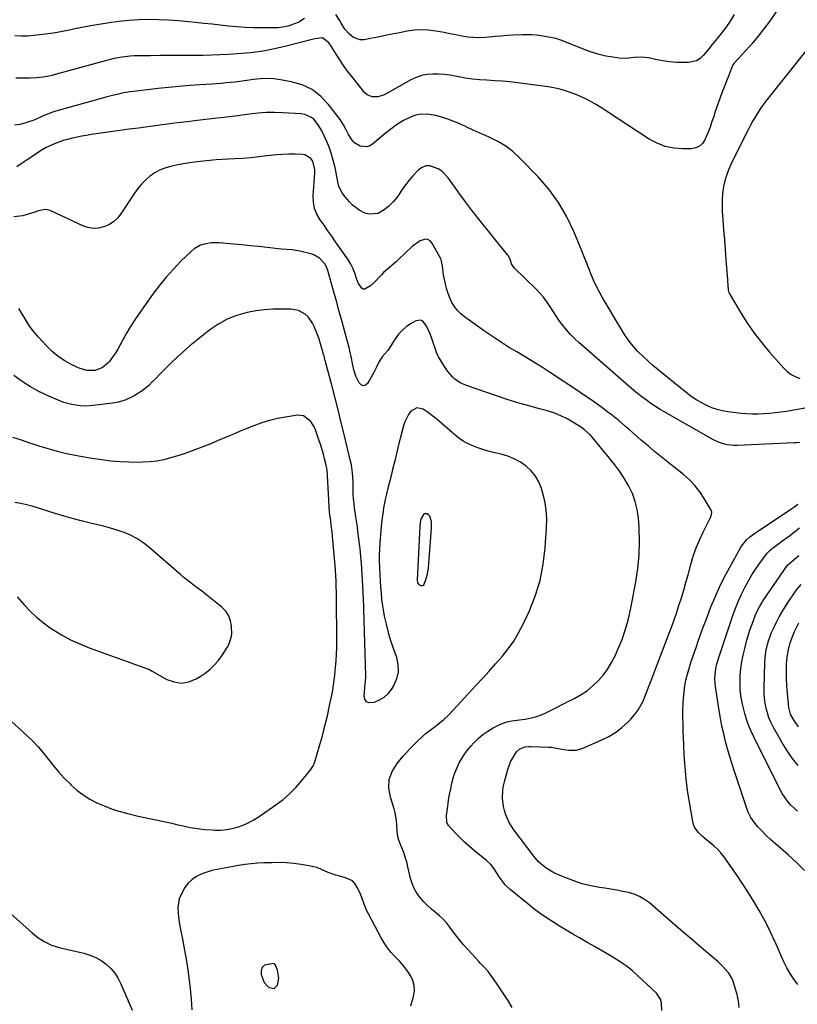
# Model space of a CAD drawing. Units: inches. Extents: x 1926205 to 1931529, y 390180 to 395452.
# Drawn here: x 1927990 to 1928410, y 390536 to 391068 of the extents above; entities that cross this region are included whole.
import ezdxf

# ---------------------------------------------------------------- set-up
doc = ezdxf.new("R2010")
doc.units = ezdxf.units.IN
doc.header["$MEASUREMENT"] = 0
for name, color, linetype in [('1', 7, 'Continuous'), ('7', 7, 'Continuous'), ('8', 7, 'Continuous')]:
    doc.layers.add(name, color=color, linetype=linetype)

msp = doc.modelspace()

# ---------------------------------------------------------------- linework, layer by layer
at = {"layer": '1', "color": 18}
for points in [[(1927990.5, 390806.45, 1848), (1927987.34, 390806.96, 1848)], [(1927988.67, 390756.01, 1848), (1927992.37, 390751.7, 1848), (1927995.57, 390748.27, 1848), (1927998.94, 390745.03, 1848), (1928002.57, 390742.09, 1848), (1928006.37, 390739.33, 1848), (1928007.77, 390738.4, 1848), (1928012.49, 390735.51, 1848), (1928017.33, 390732.86, 1848), (1928022.35, 390730.57, 1848), (1928027.49, 390728.51, 1848), (1928059.01, 390717.19, 1848), (1928059.63, 390716.93, 1848), (1928060.52, 390716.43, 1848), (1928061.41, 390715.91, 1848), (1928069.44, 390711.45, 1848), (1928073.39, 390710.04, 1848), (1928077.34, 390709.46, 1848), (1928081.26, 390710.14, 1848), (1928085.18, 390711.66, 1848), (1928087.28, 390712.9, 1848), (1928090.01, 390714.73, 1848), (1928092.56, 390716.74, 1848), (1928094.87, 390719.04, 1848), (1928097.01, 390721.53, 1848), (1928098.63, 390723.65, 1848), (1928099.79, 390725.25, 1848), (1928101.89, 390728.59, 1848), (1928102.84, 390730.33, 1848), (1928104.13, 390733.96, 1848), (1928104.38, 390735.87, 1848), (1928104.3, 390740.15, 1848), (1928103.74, 390743.1, 1848), (1928102.76, 390745.83, 1848), (1928101.11, 390748.22, 1848), (1928099.04, 390750.38, 1848), (1928091.92, 390756.09, 1848), (1928090.06, 390757.57, 1848), (1928088.18, 390759.02, 1848), (1928084.36, 390761.87, 1848), (1928082.46, 390763.29, 1848), (1928078.74, 390766.25, 1848), (1928076.92, 390767.79, 1848), (1928059.46, 390783.01, 1848), (1928056.42, 390785.37, 1848), (1928053.23, 390787.47, 1848), (1928049.82, 390789.2, 1848), (1928046.27, 390790.68, 1848), (1928042.59, 390791.91, 1848), (1928038.88, 390793.05, 1848), (1928035.14, 390794.07, 1848), (1928031.37, 390795.02, 1848), (1928028.91, 390795.59, 1848), (1928023.92, 390796.82, 1848), (1928018.94, 390798.12, 1848), (1928013.99, 390799.52, 1848), (1928009.06, 390801.01, 1848), (1927996.71, 390804.88, 1848), (1927993.62, 390805.73, 1848), (1927990.5, 390806.45, 1848)], [(1928211.25, 390799.55, 1850), (1928210.63, 390800.19, 1850), (1928209.88, 390800.73, 1850), (1928209.1, 390800.89, 1850), (1928208.39, 390800.83, 1850), (1928207.8, 390800.45, 1850), (1928206.56, 390798.29, 1850), (1928206.19, 390797.12, 1850), (1928205.89, 390794.44, 1850), (1928205.86, 390794.08, 1850), (1928205.84, 390793.71, 1850), (1928204.36, 390765.23, 1850), (1928204.68, 390763.51, 1850), (1928205.49, 390762.56, 1850), (1928206.42, 390762.13, 1850), (1928207.55, 390762.14, 1850), (1928207.97, 390762.48, 1850), (1928209.01, 390764.87, 1850), (1928209.97, 390768.23, 1850), (1928210.48, 390771.69, 1850), (1928212.18, 390793.05, 1850), (1928212.23, 390794.19, 1850), (1928212.14, 390796.45, 1850), (1928211.25, 390799.55, 1850)], [(1928201.03, 390535.12, 1850), (1928202.5, 390540.32, 1850), (1928202.93, 390543.28, 1850), (1928202.86, 390546.17, 1850), (1928202.06, 390548.94, 1850), (1928200.76, 390551.64, 1850), (1928198.95, 390554.21, 1850), (1928197.05, 390556.7, 1850), (1928194.99, 390559.07, 1850), (1928192.65, 390561.54, 1850), (1928190.45, 390563.94, 1850), (1928188.41, 390566.47, 1850), (1928186.6, 390569.16, 1850), (1928184.95, 390571.97, 1850), (1928178.14, 390584.87, 1850), (1928177.29, 390586.57, 1850), (1928175.81, 390590.08, 1850), (1928174.54, 390593.68, 1850), (1928173.86, 390595.45, 1850), (1928172.28, 390598.92, 1850), (1928170.84, 390601.15, 1850), (1928169.45, 390602.59, 1850), (1928165.78, 390604.35, 1850), (1928162.67, 390605.13, 1850), (1928160.58, 390605.75, 1850), (1928156.47, 390607.25, 1850), (1928152.42, 390608.93, 1850), (1928150.26, 390609.86, 1850), (1928148.76, 390610.31, 1850), (1928147.99, 390610.47, 1850), (1928141.76, 390611.49, 1850), (1928137.86, 390612.01, 1850), (1928133.95, 390612.38, 1850), (1928130.03, 390612.51, 1850), (1928126.09, 390612.48, 1850), (1928121.73, 390612.33, 1850), (1928118.31, 390612.14, 1850), (1928114.89, 390611.85, 1850), (1928111.49, 390611.43, 1850), (1928108.09, 390610.91, 1850), (1928103.27, 390610.07, 1850), (1928099.38, 390609.39, 1850), (1928097.43, 390609.05, 1850), (1928093.6, 390608.19, 1850), (1928089.86, 390606.97, 1850), (1928087.95, 390606.24, 1850), (1928085.35, 390604.95, 1850), (1928082.97, 390603.37, 1850), (1928080.93, 390601.36, 1850), (1928079.12, 390599.08, 1850), (1928078.08, 390597.45, 1850), (1928076.04, 390592.99, 1850), (1928075.37, 390588.14, 1850), (1928075.46, 390585.61, 1850), (1928075.64, 390583.1, 1850), (1928075.98, 390580.61, 1850), (1928076.41, 390578.12, 1850), (1928077.81, 390571.25, 1850), (1928078.94, 390565.33, 1850), (1928079.96, 390559.39, 1850), (1928080.83, 390553.42, 1850), (1928081.59, 390547.44, 1850), (1928081.92, 390544.52, 1850), (1928082.48, 390538.81, 1850), (1928082.92, 390533.09, 1850)], [(1928129.82, 390550.16, 1848), (1928129.09, 390554.49, 1848), (1928128.01, 390557.23, 1848), (1928127.62, 390557.73, 1848), (1928127.27, 390557.94, 1848), (1928126.86, 390557.99, 1848), (1928121.99, 390557.14, 1848), (1928120.75, 390555.82, 1848), (1928120.17, 390554.03, 1848), (1928120.28, 390552.15, 1848), (1928121.93, 390547.82, 1848), (1928124.09, 390545.46, 1848), (1928124.68, 390545.01, 1848), (1928127.19, 390544.56, 1848), (1928128.99, 390546.36, 1848), (1928129.82, 390550.16, 1848)]]:
    msp.add_polyline3d(points, dxfattribs=at)
at = {"layer": '7', "color": 18}
for points in [[(1928398.64, 391072.63, 1862), (1928394.46, 391066.61, 1862), (1928391.52, 391062.57, 1862), (1928388.48, 391058.61, 1862), (1928385.27, 391054.78, 1862), (1928381.95, 391051.04, 1862), (1928375.38, 391043.93, 1862), (1928374.97, 391043.42, 1862), (1928374.81, 391043.14, 1862), (1928374.73, 391042.99, 1862), (1928374.67, 391042.84, 1862), (1928372.39, 391037.11, 1862), (1928371.21, 391034.09, 1862), (1928370.04, 391031.06, 1862), (1928368.91, 391028.02, 1862), (1928367.8, 391024.96, 1862), (1928366.2, 391020.49, 1862), (1928365.3, 391017.93, 1862), (1928364.42, 391015.36, 1862), (1928363.51, 391012.65, 1862), (1928362.64, 391010.16, 1862), (1928361.73, 391007.68, 1862), (1928360.75, 391005.23, 1862), (1928359.74, 391002.8, 1862), (1928358.4, 391000.81, 1862), (1928356.77, 390999.25, 1862), (1928354.71, 390998.35, 1862), (1928352.36, 390997.89, 1862), (1928347.75, 390997.83, 1862), (1928342.94, 390998.21, 1862), (1928338.28, 390999.13, 1862), (1928333.86, 391000.87, 1862), (1928329.6, 391003.14, 1862), (1928306.58, 391018.26, 1862), (1928304.48, 391019.6, 1862), (1928300.23, 391022.18, 1862), (1928295.88, 391024.59, 1862), (1928291.39, 391026.7, 1862), (1928289.08, 391027.63, 1862), (1928284.54, 391029.24, 1862), (1928281.42, 391030.14, 1862), (1928278.24, 391030.82, 1862), (1928275.03, 391031.36, 1862), (1928258.5, 391033.53, 1862), (1928254.47, 391033.99, 1862), (1928250.44, 391034.38, 1862), (1928246.4, 391034.65, 1862), (1928241.96, 391034.85, 1862), (1928238.11, 391035.07, 1862), (1928234.27, 391035.43, 1862), (1928230.47, 391035.99, 1862), (1928226.67, 391036.7, 1862), (1928222.18, 391037.55, 1862), (1928219.08, 391037.96, 1862), (1928215.96, 391038.17, 1862), (1928212.82, 391038.24, 1862), (1928209.73, 391037.97, 1862), (1928206.73, 391037.4, 1862), (1928203.85, 391036.38, 1862), (1928201.04, 391035.07, 1862), (1928187.75, 391027.55, 1862), (1928186.28, 391026.86, 1862), (1928183.21, 391025.95, 1862), (1928180.06, 391025.89, 1862), (1928177.39, 391027.08, 1862), (1928176.26, 391028.13, 1862), (1928169.17, 391036.94, 1862), (1928166.91, 391039.85, 1862), (1928164.73, 391042.82, 1862), (1928162.67, 391045.87, 1862), (1928160.68, 391048.97, 1862), (1928157.97, 391053.37, 1862), (1928156.69, 391055.17, 1862), (1928153.39, 391057.75, 1862), (1928149.22, 391057.31, 1862), (1928147.08, 391056.76, 1862), (1928135.13, 391053.58, 1862), (1928128.29, 391051.98, 1862), (1928121.41, 391050.66, 1862), (1928114.46, 391049.74, 1862), (1928107.46, 391049.1, 1862), (1928102.39, 391048.79, 1862), (1928097.9, 391048.55, 1862), (1928093.4, 391048.38, 1862), (1928088.91, 391048.29, 1862), (1928084.41, 391048.26, 1862), (1928082.45, 391048.26, 1862), (1928076.97, 391048.26, 1862), (1928071.49, 391048.25, 1862), (1928066.01, 391048.21, 1862), (1928060.53, 391048.15, 1862), (1928053.87, 391048.07, 1862), (1928051.7, 391048, 1862), (1928049.54, 391047.87, 1862), (1928045.24, 391047.37, 1862), (1928040.97, 391046.6, 1862), (1928036.76, 391045.57, 1862), (1928009.17, 391037.9, 1862), (1928007.49, 391037.46, 1862), (1928005.81, 391037.08, 1862), (1928002.4, 391036.49, 1862), (1927998.95, 391036.13, 1862), (1927995.5, 391036, 1862), (1927991.58, 391035.98, 1862), (1927987.89, 391035.97, 1862)], [(1928143.59, 391068.22, 1864), (1928140.53, 391066.18, 1864), (1928138.81, 391065.43, 1864), (1928134.64, 391064.14, 1864), (1928132.01, 391063.56, 1864), (1928129.33, 391063.26, 1864), (1928126.62, 391063.13, 1864), (1928120.58, 391063.16, 1864), (1928116.1, 391063.25, 1864), (1928111.61, 391063.43, 1864), (1928107.14, 391063.74, 1864), (1928102.67, 391064.15, 1864), (1928098.2, 391064.62, 1864), (1928093.74, 391065.09, 1864), (1928089.27, 391065.57, 1864), (1928084.8, 391066.05, 1864), (1928080.98, 391066.47, 1864), (1928075.62, 391066.96, 1864), (1928070.27, 391067.34, 1864), (1928064.9, 391067.54, 1864), (1928059.53, 391067.64, 1864), (1928054.16, 391067.51, 1864), (1928048.81, 391067.2, 1864), (1928043.48, 391066.63, 1864), (1928038.17, 391065.87, 1864), (1928028.42, 391064.23, 1864), (1928025.52, 391063.72, 1864), (1928022.63, 391063.18, 1864), (1928019.75, 391062.59, 1864), (1928016.87, 391061.98, 1864), (1928013.99, 391061.39, 1864), (1928011.1, 391060.85, 1864), (1928008.2, 391060.38, 1864), (1928005.29, 391059.98, 1864), (1927997.6, 391059.01, 1864), (1927994.18, 391058.73, 1864), (1927990.76, 391058.63, 1864), (1927987.34, 391058.81, 1864)], [(1928375.53, 391070.44, 1864), (1928373.37, 391066.85, 1864), (1928370.97, 391063.42, 1864), (1928368.42, 391060.09, 1864), (1928363.73, 391054.38, 1864), (1928363.41, 391053.98, 1864), (1928362.49, 391052.75, 1864), (1928361.24, 391051.14, 1864), (1928358.77, 391048.2, 1864), (1928357.06, 391046.65, 1864), (1928355.19, 391045.45, 1864), (1928350.78, 391044.45, 1864), (1928348.06, 391044.42, 1864), (1928344.29, 391044.53, 1864), (1928340.53, 391044.81, 1864), (1928336.81, 391045.35, 1864), (1928333.1, 391046.07, 1864), (1928329.33, 391046.94, 1864), (1928325.38, 391047.43, 1864), (1928321.42, 391047.11, 1864), (1928317.43, 391046.69, 1864), (1928313.43, 391046.89, 1864), (1928309.97, 391047.32, 1864), (1928306.28, 391047.94, 1864), (1928302.63, 391048.73, 1864), (1928299.05, 391049.81, 1864), (1928295.52, 391051.08, 1864), (1928282.46, 391056.33, 1864), (1928281.47, 391056.71, 1864), (1928279.46, 391057.34, 1864), (1928276.38, 391058.05, 1864), (1928274.3, 391058.4, 1864), (1928271.35, 391058.85, 1864), (1928268.82, 391059.16, 1864), (1928266.29, 391059.37, 1864), (1928263.76, 391059.44, 1864), (1928261.21, 391059.41, 1864), (1928256.29, 391059.19, 1864), (1928252.95, 391059, 1864), (1928249.61, 391058.76, 1864), (1928246.28, 391058.48, 1864), (1928241.35, 391058.02, 1864), (1928238.12, 391057.87, 1864), (1928234.89, 391057.9, 1864), (1928231.69, 391058.22, 1864), (1928228.49, 391058.72, 1864), (1928225.3, 391059.37, 1864), (1928222.1, 391060, 1864), (1928218.91, 391060.62, 1864), (1928215.71, 391061.22, 1864), (1928214.41, 391061.47, 1864), (1928210.56, 391061.96, 1864), (1928206.71, 391062.16, 1864), (1928202.86, 391061.92, 1864), (1928199.02, 391061.38, 1864), (1928194.92, 391060.56, 1864), (1928191.01, 391059.78, 1864), (1928187.1, 391059, 1864), (1928183.18, 391058.23, 1864), (1928179.27, 391057.47, 1864), (1928175.82, 391056.79, 1864), (1928173.74, 391056.72, 1864), (1928170.02, 391057.91, 1864), (1928167.86, 391059.7, 1864), (1928165.48, 391062.54, 1864), (1928163.47, 391065.66, 1864), (1928162.52, 391067.26, 1864), (1928160.47, 391070.37, 1864)], [(1928410.9, 390839.27, 1858), (1928409.34, 390839.16, 1858), (1928407.77, 390839.07, 1858), (1928377.02, 390837.77, 1858), (1928375.31, 390837.77, 1858), (1928371.94, 390838.1, 1858), (1928370.26, 390838.42, 1858), (1928367.02, 390839.44, 1858), (1928363.95, 390840.91, 1858), (1928338.11, 390855.68, 1858), (1928335.55, 390857.2, 1858), (1928333.03, 390858.77, 1858), (1928330.56, 390860.41, 1858), (1928328.12, 390862.11, 1858), (1928325.73, 390863.89, 1858), (1928323.38, 390865.71, 1858), (1928321.08, 390867.59, 1858), (1928318.81, 390869.51, 1858), (1928291.7, 390893.23, 1858), (1928289.35, 390895.41, 1858), (1928287.1, 390897.69, 1858), (1928284.99, 390900.1, 1858), (1928282.71, 390902.96, 1858), (1928280.94, 390905.37, 1858), (1928279.23, 390907.82, 1858), (1928277.59, 390910.31, 1858), (1928275.99, 390912.84, 1858), (1928274.35, 390915.32, 1858), (1928272.58, 390917.71, 1858), (1928270.65, 390919.96, 1858), (1928268.6, 390922.12, 1858), (1928256.81, 390933.62, 1858), (1928256.38, 390934.09, 1858), (1928255.42, 390935.72, 1858), (1928254.53, 390938.23, 1858), (1928253.98, 390939.47, 1858), (1928253.63, 390940.05, 1858), (1928253.23, 390940.6, 1858), (1928237.07, 390960.82, 1858), (1928233.8, 390964.98, 1858), (1928230.59, 390969.18, 1858), (1928227.46, 390973.43, 1858), (1928224.37, 390977.73, 1858), (1928221.21, 390982.22, 1858), (1928217.82, 390985.79, 1858), (1928215.78, 390987.12, 1858), (1928211.3, 390988.67, 1858), (1928209.13, 390988.62, 1858), (1928207.12, 390987.83, 1858), (1928205.21, 390986.54, 1858), (1928202.11, 390983.35, 1858), (1928200.04, 390980.97, 1858), (1928198.15, 390978.44, 1858), (1928196.37, 390975.82, 1858), (1928193.6, 390971.76, 1858), (1928191.51, 390969.23, 1858), (1928189.15, 390966.96, 1858), (1928186.61, 390964.85, 1858), (1928183.44, 390963.02, 1858), (1928178.67, 390962.5, 1858), (1928176.19, 390963.15, 1858), (1928173.51, 390964.53, 1858), (1928169.6, 390967.46, 1858), (1928167.87, 390969.23, 1858), (1928165.48, 390972.08, 1858), (1928163.98, 390974.16, 1858), (1928162.21, 390977.52, 1858), (1928161.59, 390979.97, 1858), (1928160.76, 390984.83, 1858), (1928159.92, 390988.49, 1858), (1928158.97, 390992.19, 1858), (1928158.02, 390995.46, 1858), (1928156.96, 390998.68, 1858), (1928155.7, 391001.83, 1858), (1928154.32, 391004.94, 1858), (1928153.06, 391007.56, 1858), (1928151.1, 391010.88, 1858), (1928148.59, 391013.82, 1858), (1928147.11, 391014.99, 1858), (1928143.77, 391016.47, 1858), (1928141.91, 391016.78, 1858), (1928131.91, 391017.33, 1858), (1928127.48, 391017.45, 1858), (1928123.04, 391017.4, 1858), (1928118.62, 391017.08, 1858), (1928114.21, 391016.6, 1858), (1928109.83, 391015.99, 1858), (1928107.61, 391015.7, 1858), (1928103.16, 391015.14, 1858), (1928098.7, 391014.65, 1858), (1928096.48, 391014.4, 1858), (1928092.02, 391013.89, 1858), (1928085.76, 391013.16, 1858), (1928080.41, 391012.52, 1858), (1928075.06, 391011.86, 1858), (1928069.71, 391011.17, 1858), (1928064.36, 391010.47, 1858), (1928054.15, 391009.1, 1858), (1928049.04, 391008.4, 1858), (1928043.92, 391007.7, 1858), (1928038.81, 391006.99, 1858), (1928033.69, 391006.27, 1858), (1928028.61, 391005.54, 1858), (1928026.05, 391005.14, 1858), (1928023.49, 391004.7, 1858), (1928020.95, 391004.18, 1858), (1928018.41, 391003.62, 1858), (1928015.78, 391002.95, 1858), (1928013.41, 391002.27, 1858), (1928008.74, 391000.63, 1858), (1928004.26, 390998.57, 1858), (1928002.13, 390997.34, 1858), (1927999.03, 390995.32, 1858), (1927996.48, 390993.58, 1858), (1927993.92, 390991.84, 1858), (1927991.35, 390990.12, 1858), (1927988.37, 390988.12, 1858)], [(1928378.17, 390534.27, 1856), (1928377.79, 390537.83, 1856), (1928377.06, 390541.35, 1856), (1928376.09, 390544.82, 1856), (1928374.86, 390548.54, 1856), (1928374.24, 390550.07, 1856), (1928372.6, 390552.91, 1856), (1928369.26, 390556.62, 1856), (1928366.8, 390558.87, 1856), (1928357.73, 390566.6, 1856), (1928352.23, 390571.3, 1856), (1928346.73, 390576.02, 1856), (1928341.24, 390580.76, 1856), (1928335.77, 390585.5, 1856), (1928329.73, 390590.75, 1856), (1928327.16, 390592.65, 1856), (1928324.46, 390594.27, 1856), (1928321.54, 390595.45, 1856), (1928318.48, 390596.35, 1856), (1928315.3, 390597, 1856), (1928312.12, 390597.6, 1856), (1928308.92, 390598.16, 1856), (1928305.72, 390598.68, 1856), (1928302.74, 390599.13, 1856), (1928298.09, 390600.02, 1856), (1928293.51, 390601.14, 1856), (1928289.02, 390602.59, 1856), (1928284.6, 390604.27, 1856), (1928279.43, 390606.46, 1856), (1928277.68, 390607.29, 1856), (1928274.36, 390609.26, 1856), (1928271.32, 390611.68, 1856), (1928269.92, 390613.01, 1856), (1928267.4, 390615.95, 1856), (1928256.63, 390630.19, 1856), (1928255.33, 390632.1, 1856), (1928254.14, 390634.08, 1856), (1928252.27, 390638.3, 1856), (1928251.58, 390640.57, 1856), (1928251.06, 390642.76, 1856), (1928250.55, 390647.24, 1856), (1928250.72, 390651.74, 1856), (1928251.07, 390653.96, 1856), (1928251.56, 390656.17, 1856), (1928253.35, 390662.82, 1856), (1928254.81, 390666.84, 1856), (1928255.8, 390668.73, 1856), (1928258.1, 390672.29, 1856), (1928259.58, 390673.81, 1856), (1928262.56, 390675.01, 1856), (1928264.73, 390675.27, 1856), (1928265.84, 390675.28, 1856), (1928275.33, 390674.85, 1856), (1928276.71, 390674.75, 1856), (1928279.44, 390674.35, 1856), (1928283.5, 390673.51, 1856), (1928286.24, 390673.16, 1856), (1928290.27, 390673.23, 1856), (1928293.49, 390674.18, 1856), (1928304.05, 390678.75, 1856), (1928307.84, 390680.66, 1856), (1928311.45, 390682.82, 1856), (1928314.79, 390685.38, 1856), (1928317.95, 390688.2, 1856), (1928319.79, 390690.03, 1856), (1928321.75, 390692.24, 1856), (1928323.52, 390694.57, 1856), (1928325.01, 390697.1, 1856), (1928326.3, 390699.75, 1856), (1928327.44, 390702.51, 1856), (1928328.55, 390705.27, 1856), (1928329.65, 390708.05, 1856), (1928330.72, 390710.83, 1856), (1928339.9, 390735.01, 1856), (1928341.41, 390739.06, 1856), (1928342.89, 390743.12, 1856), (1928344.31, 390747.19, 1856), (1928345.7, 390751.28, 1856), (1928347.03, 390755.39, 1856), (1928348.3, 390759.52, 1856), (1928349.48, 390763.67, 1856), (1928350.62, 390767.84, 1856), (1928352.09, 390773.48, 1856), (1928353.42, 390777.96, 1856), (1928354.93, 390782.37, 1856), (1928356.73, 390786.68, 1856), (1928358.72, 390790.91, 1856), (1928362.41, 390798.15, 1856), (1928362.68, 390798.71, 1856), (1928363.32, 390800.46, 1856), (1928363.41, 390801.62, 1856), (1928363.27, 390802.18, 1856), (1928363.04, 390802.73, 1856), (1928359.29, 390809.14, 1856), (1928356.92, 390812.72, 1856), (1928354.32, 390816.1, 1856), (1928351.35, 390819.17, 1856), (1928348.14, 390822.02, 1856), (1928339.68, 390828.75, 1856), (1928336.1, 390831.63, 1856), (1928332.54, 390834.54, 1856), (1928329.02, 390837.49, 1856), (1928325.52, 390840.47, 1856), (1928322.02, 390843.48, 1856), (1928318.56, 390846.48, 1856), (1928316.85, 390847.98, 1856), (1928313.4, 390850.98, 1856), (1928309.85, 390853.85, 1856), (1928308.04, 390855.23, 1856), (1928304.79, 390857.64, 1856), (1928301.3, 390860.18, 1856), (1928297.79, 390862.67, 1856), (1928294.24, 390865.11, 1856), (1928290.66, 390867.51, 1856), (1928275.86, 390877.25, 1856), (1928271.5, 390880.08, 1856), (1928267.1, 390882.85, 1856), (1928262.66, 390885.55, 1856), (1928258.19, 390888.2, 1856), (1928253.73, 390890.87, 1856), (1928249.33, 390893.63, 1856), (1928245.01, 390896.51, 1856), (1928240.74, 390899.47, 1856), (1928230.03, 390907.14, 1856), (1928228, 390908.82, 1856), (1928226.15, 390910.66, 1856), (1928224.58, 390912.74, 1856), (1928223.19, 390914.98, 1856), (1928222.06, 390917.39, 1856), (1928221.07, 390919.84, 1856), (1928220.28, 390922.37, 1856), (1928219.65, 390924.95, 1856), (1928218.64, 390929.89, 1856), (1928218.4, 390931.4, 1856), (1928218.16, 390934.46, 1856), (1928217.34, 390938.11, 1856), (1928217.01, 390938.79, 1856), (1928212.33, 390947.16, 1856), (1928211.36, 390948.22, 1856), (1928210.27, 390948.91, 1856), (1928208.98, 390949.07, 1856), (1928206.05, 390948.18, 1856), (1928201.99, 390945.34, 1856), (1928194.36, 390938.08, 1856), (1928193.23, 390937.04, 1856), (1928189.73, 390934.06, 1856), (1928187.41, 390932.07, 1856), (1928186.3, 390931.01, 1856), (1928185.22, 390929.92, 1856), (1928180.97, 390925.48, 1856), (1928179.17, 390923.83, 1856), (1928176.2, 390922.16, 1856), (1928175.32, 390922.18, 1856), (1928174.55, 390922.61, 1856), (1928172.86, 390925.2, 1856), (1928171.9, 390927.38, 1856), (1928170.71, 390930.76, 1856), (1928169.87, 390932.99, 1856), (1928168.68, 390935.6, 1856), (1928167.31, 390937.84, 1856), (1928160.43, 390947.73, 1856), (1928158.36, 390950.69, 1856), (1928156.28, 390953.64, 1856), (1928154.18, 390956.57, 1856), (1928152.07, 390959.5, 1856), (1928150.33, 390962.53, 1856), (1928149.05, 390965.69, 1856), (1928148.46, 390969.05, 1856), (1928148.33, 390972.54, 1856), (1928149.18, 390984.78, 1856), (1928149.23, 390986.68, 1856), (1928148.21, 390991.17, 1856), (1928147.13, 390992.57, 1856), (1928143.89, 390994.54, 1856), (1928142.6, 390994.75, 1856), (1928138.62, 390994.89, 1856), (1928135.26, 390994.93, 1856), (1928131.91, 390994.85, 1856), (1928128.56, 390994.61, 1856), (1928125.22, 390994.26, 1856), (1928123.27, 390994, 1856), (1928118.95, 390993.49, 1856), (1928114.62, 390993.04, 1856), (1928110.29, 390992.68, 1856), (1928105.95, 390992.39, 1856), (1928096.03, 390991.83, 1856), (1928090.83, 390991.42, 1856), (1928085.65, 390990.86, 1856), (1928080.5, 390990.07, 1856), (1928075.36, 390989.13, 1856), (1928071.27, 390988.29, 1856), (1928068.3, 390987.45, 1856), (1928065.45, 390986.34, 1856), (1928062.79, 390984.84, 1856), (1928060.26, 390983.07, 1856), (1928057.93, 390980.99, 1856), (1928055.75, 390978.79, 1856), (1928053.77, 390976.39, 1856), (1928051.94, 390973.87, 1856), (1928044.62, 390962.76, 1856), (1928042.74, 390960.44, 1856), (1928040.61, 390958.44, 1856), (1928038.12, 390956.91, 1856), (1928035.39, 390955.69, 1856), (1928032.49, 390955.09, 1856), (1928029.62, 390954.93, 1856), (1928026.78, 390955.42, 1856), (1928023.97, 390956.35, 1856), (1928006.4, 390964.52, 1856), (1928003.94, 390965.13, 1856), (1928000.17, 390964.35, 1856), (1927997.64, 390963.48, 1856), (1927996.38, 390963.05, 1856), (1927991.66, 390961.61, 1856), (1927986.73, 390961.18, 1856)], [(1928336.51, 390532.66, 1854), (1928336.34, 390536.82, 1854), (1928335.8, 390538.71, 1854), (1928333.51, 390541.99, 1854), (1928323.39, 390551.52, 1854), (1928320.36, 390554.18, 1854), (1928317.22, 390556.7, 1854), (1928313.93, 390559.01, 1854), (1928310.52, 390561.17, 1854), (1928307.03, 390563.21, 1854), (1928303.54, 390565.24, 1854), (1928300.03, 390567.26, 1854), (1928296.52, 390569.27, 1854), (1928291.95, 390571.87, 1854), (1928288.35, 390573.96, 1854), (1928284.77, 390576.08, 1854), (1928281.21, 390578.25, 1854), (1928277.68, 390580.46, 1854), (1928274.21, 390582.75, 1854), (1928270.8, 390585.12, 1854), (1928267.47, 390587.62, 1854), (1928264.21, 390590.19, 1854), (1928254.67, 390597.98, 1854), (1928251.98, 390600.53, 1854), (1928249.69, 390603.43, 1854), (1928248.47, 390605.24, 1854), (1928245.96, 390609.13, 1854), (1928244.14, 390611.57, 1854), (1928241.92, 390613.67, 1854), (1928235.33, 390618.9, 1854), (1928232.65, 390621.14, 1854), (1928230.05, 390623.47, 1854), (1928227.56, 390625.92, 1854), (1928225.15, 390628.45, 1854), (1928221.42, 390632.58, 1854), (1928220.99, 390633.14, 1854), (1928220.4, 390634.39, 1854), (1928220.21, 390637.94, 1854), (1928220.91, 390643.03, 1854), (1928221.38, 390646.14, 1854), (1928221.9, 390649.25, 1854), (1928222.51, 390652.33, 1854), (1928223.18, 390655.41, 1854), (1928224.08, 390658.85, 1854), (1928224.93, 390661.43, 1854), (1928225.97, 390663.93, 1854), (1928227.14, 390666.39, 1854), (1928228.5, 390668.75, 1854), (1928229.97, 390671.03, 1854), (1928231.6, 390673.2, 1854), (1928233.35, 390675.29, 1854), (1928235.01, 390677.13, 1854), (1928237.38, 390679.49, 1854), (1928239.9, 390681.67, 1854), (1928242.63, 390683.56, 1854), (1928245.51, 390685.27, 1854), (1928249.08, 390687.13, 1854), (1928250.31, 390687.7, 1854), (1928252.86, 390688.55, 1854), (1928255.52, 390689.06, 1854), (1928259.57, 390689.62, 1854), (1928262.62, 390689.98, 1854), (1928265.45, 390690.47, 1854), (1928268.22, 390691.16, 1854), (1928270.91, 390692.12, 1854), (1928273.54, 390693.28, 1854), (1928289.47, 390701.3, 1854), (1928292.96, 390703.29, 1854), (1928296.28, 390705.51, 1854), (1928299.36, 390708.05, 1854), (1928302.27, 390710.82, 1854), (1928304.89, 390713.88, 1854), (1928307.28, 390717.08, 1854), (1928309.35, 390720.5, 1854), (1928311.18, 390724.08, 1854), (1928312.72, 390727.48, 1854), (1928314.96, 390732.94, 1854), (1928316.93, 390738.47, 1854), (1928318.5, 390744.14, 1854), (1928319.8, 390749.89, 1854), (1928322.49, 390764.14, 1854), (1928323.56, 390771.36, 1854), (1928324.26, 390778.59, 1854), (1928324.4, 390785.87, 1854), (1928324.16, 390793.16, 1854), (1928323.78, 390798.6, 1854), (1928323.15, 390803.1, 1854), (1928322.15, 390807.48, 1854), (1928320.57, 390811.7, 1854), (1928318.61, 390815.79, 1854), (1928316.24, 390819.73, 1854), (1928313.75, 390823.58, 1854), (1928311.06, 390827.29, 1854), (1928308.23, 390830.91, 1854), (1928299.1, 390841.96, 1854), (1928297.73, 390843.47, 1854), (1928294.71, 390846.17, 1854), (1928293.05, 390847.36, 1854), (1928289.4, 390849.75, 1854), (1928285.77, 390851.87, 1854), (1928282.03, 390853.75, 1854), (1928278.13, 390855.26, 1854), (1928274.12, 390856.52, 1854), (1928270.53, 390857.46, 1854), (1928264.67, 390859.07, 1854), (1928258.83, 390860.77, 1854), (1928253.03, 390862.6, 1854), (1928247.25, 390864.51, 1854), (1928230.98, 390870.1, 1854), (1928227.71, 390871.56, 1854), (1928224.76, 390873.59, 1854), (1928223.43, 390874.8, 1854), (1928221.08, 390877.49, 1854), (1928220.06, 390878.97, 1854), (1928216.01, 390885.49, 1854), (1928215.58, 390886.26, 1854), (1928214.74, 390888.29, 1854), (1928214.6, 390888.71, 1854), (1928211.42, 390897.96, 1854), (1928209.35, 390902.49, 1854), (1928207.45, 390904.85, 1854), (1928206.33, 390905.41, 1854), (1928203.73, 390905.03, 1854), (1928201.28, 390903.62, 1854), (1928198.76, 390901.92, 1854), (1928196.45, 390900, 1854), (1928194.44, 390897.77, 1854), (1928192.64, 390895.32, 1854), (1928189.38, 390890.13, 1854), (1928188.55, 390888.97, 1854), (1928186.95, 390887.22, 1854), (1928185.48, 390885.61, 1854), (1928183.84, 390883, 1854), (1928182.28, 390879.61, 1854), (1928181.23, 390877.46, 1854), (1928178.96, 390873.25, 1854), (1928177.72, 390871.19, 1854), (1928176.51, 390870.3, 1854), (1928175.33, 390869.95, 1854), (1928174.19, 390870.42, 1854), (1928173.08, 390871.44, 1854), (1928171.39, 390875.07, 1854), (1928170.24, 390878.52, 1854), (1928169.5, 390881.93, 1854), (1928168.94, 390884.91, 1854), (1928168.15, 390888.87, 1854), (1928167.9, 390889.84, 1854), (1928165.42, 390898.98, 1854), (1928163.91, 390904.52, 1854), (1928162.39, 390910.06, 1854), (1928160.85, 390915.59, 1854), (1928159.3, 390921.13, 1854), (1928156.17, 390932.25, 1854), (1928155.77, 390933.54, 1854), (1928154.74, 390935.52, 1854), (1928151.7, 390938.84, 1854), (1928148.75, 390940.65, 1854), (1928147.07, 390941.21, 1854), (1928141.11, 390942.6, 1854), (1928136.84, 390943.3, 1854), (1928133.96, 390943.52, 1854), (1928131.07, 390943.76, 1854), (1928129.63, 390943.91, 1854), (1928123.44, 390944.57, 1854), (1928118.9, 390945.05, 1854), (1928114.37, 390945.52, 1854), (1928109.83, 390945.97, 1854), (1928105.29, 390946.41, 1854), (1928097.51, 390947.15, 1854), (1928093.43, 390947.17, 1854), (1928089.42, 390946.46, 1854), (1928087.51, 390945.78, 1854), (1928084.04, 390943.8, 1854), (1928082.49, 390942.5, 1854), (1928076.99, 390937.13, 1854), (1928072.89, 390932.9, 1854), (1928068.94, 390928.54, 1854), (1928065.24, 390923.97, 1854), (1928061.7, 390919.26, 1854), (1928054.41, 390909.03, 1854), (1928052.04, 390905.55, 1854), (1928049.77, 390902.02, 1854), (1928047.64, 390898.39, 1854), (1928045.61, 390894.71, 1854), (1928044.18, 390891.99, 1854), (1928042.86, 390889.67, 1854), (1928041.47, 390887.4, 1854), (1928039.94, 390885.21, 1854), (1928038.33, 390883.09, 1854), (1928037.8, 390882.43, 1854), (1928034.55, 390879.64, 1854), (1928030.51, 390878.19, 1854), (1928026.16, 390878.14, 1854), (1928021.99, 390879.4, 1854), (1928018.17, 390881.23, 1854), (1928014.39, 390883.32, 1854), (1928010.79, 390885.68, 1854), (1928007.5, 390888.44, 1854), (1928004.4, 390891.46, 1854), (1928000.29, 390895.98, 1854), (1927997.82, 390898.9, 1854), (1927995.5, 390901.93, 1854), (1927993.41, 390905.13, 1854), (1927991.47, 390908.43, 1854), (1927989.53, 390911.73, 1854)], [(1928255.7, 390534.36, 1852), (1928253.63, 390537.66, 1852), (1928251.54, 390540.93, 1852), (1928249.39, 390544.17, 1852), (1928247.21, 390547.4, 1852), (1928244.21, 390551.76, 1852), (1928242.72, 390553.74, 1852), (1928241.07, 390555.57, 1852), (1928238.49, 390558.25, 1852), (1928237.64, 390559.16, 1852), (1928231.88, 390565.41, 1852), (1928229.52, 390568.06, 1852), (1928227.23, 390570.77, 1852), (1928225.04, 390573.57, 1852), (1928222.09, 390577.6, 1852), (1928220.35, 390579.82, 1852), (1928218.5, 390581.92, 1852), (1928216.46, 390583.84, 1852), (1928214.3, 390585.65, 1852), (1928212.11, 390587.44, 1852), (1928210.01, 390589.32, 1852), (1928208.05, 390591.34, 1852), (1928206.03, 390593.63, 1852), (1928204.33, 390596, 1852), (1928202.88, 390598.48, 1852), (1928201.78, 390601.15, 1852), (1928200.92, 390603.93, 1852), (1928199.46, 390610.22, 1852), (1928198.78, 390612.86, 1852), (1928198.03, 390615.46, 1852), (1928197.16, 390618.03, 1852), (1928196.21, 390620.58, 1852), (1928194.78, 390624.16, 1852), (1928194.07, 390626.42, 1852), (1928193.61, 390629.56, 1852), (1928193.46, 390633.07, 1852), (1928193.29, 390635.21, 1852), (1928192.55, 390639.42, 1852), (1928191.98, 390641.49, 1852), (1928189.96, 390647.78, 1852), (1928189.21, 390652.66, 1852), (1928189.41, 390657.35, 1852), (1928191.02, 390661.76, 1852), (1928193.57, 390665.98, 1852), (1928196.88, 390669.9, 1852), (1928198.69, 390671.96, 1852), (1928200.54, 390673.98, 1852), (1928202.45, 390675.94, 1852), (1928204.42, 390677.85, 1852), (1928207.54, 390680.78, 1852), (1928209.35, 390682.36, 1852), (1928212.17, 390684.62, 1852), (1928214.09, 390686.07, 1852), (1928215.47, 390687.07, 1852), (1928218.67, 390689.64, 1852), (1928221.61, 390692.5, 1852), (1928236.13, 390708.07, 1852), (1928239.71, 390711.94, 1852), (1928243.25, 390715.84, 1852), (1928246.76, 390719.78, 1852), (1928250.24, 390723.74, 1852), (1928253.5, 390727.84, 1852), (1928256.53, 390732.1, 1852), (1928259.19, 390736.6, 1852), (1928261.6, 390741.26, 1852), (1928264.78, 390748.08, 1852), (1928268.1, 390756.39, 1852), (1928270.77, 390764.87, 1852), (1928272.49, 390773.6, 1852), (1928273.57, 390782.48, 1852), (1928274.26, 390793.2, 1852), (1928274.31, 390798.08, 1852), (1928274.03, 390802.92, 1852), (1928273.23, 390807.71, 1852), (1928272.1, 390812.46, 1852), (1928271.48, 390814.56, 1852), (1928270.08, 390818.02, 1852), (1928268.31, 390821.22, 1852), (1928265.96, 390824.02, 1852), (1928263.24, 390826.57, 1852), (1928260.1, 390828.67, 1852), (1928256.82, 390830.49, 1852), (1928253.34, 390831.88, 1852), (1928249.72, 390832.98, 1852), (1928245.54, 390833.96, 1852), (1928242.73, 390834.69, 1852), (1928239.94, 390835.5, 1852), (1928237.2, 390836.43, 1852), (1928234.48, 390837.44, 1852), (1928231.86, 390838.64, 1852), (1928229.34, 390840.01, 1852), (1928226.97, 390841.62, 1852), (1928224.7, 390843.41, 1852), (1928215.33, 390851.57, 1852), (1928213.54, 390853.07, 1852), (1928209.81, 390855.86, 1852), (1928207.74, 390857.26, 1852), (1928204.2, 390858, 1852), (1928201.07, 390856.21, 1852), (1928199.77, 390854.39, 1852), (1928197.78, 390850.47, 1852), (1928197.08, 390848.35, 1852), (1928195.81, 390843.43, 1852), (1928194.62, 390838.78, 1852), (1928193.45, 390834.13, 1852), (1928192.3, 390829.47, 1852), (1928191.16, 390824.81, 1852), (1928189.81, 390819.22, 1852), (1928188.87, 390815.36, 1852), (1928187.93, 390811.51, 1852), (1928187.21, 390808.55, 1852), (1928186.33, 390804.01, 1852), (1928186.06, 390802.18, 1852), (1928185.76, 390799.92, 1852), (1928185.27, 390795.83, 1852), (1928184.86, 390791.73, 1852), (1928184.25, 390784.96, 1852), (1928184.03, 390781.68, 1852), (1928183.95, 390778.4, 1852), (1928183.98, 390775.11, 1852), (1928184.12, 390771.82, 1852), (1928184.33, 390768, 1852), (1928184.52, 390764.45, 1852), (1928184.69, 390761.26, 1852), (1928184.93, 390757.9, 1852), (1928185.27, 390754.55, 1852), (1928185.73, 390751.21, 1852), (1928186.28, 390747.89, 1852), (1928186.71, 390745.62, 1852), (1928187.65, 390741.2, 1852), (1928188.73, 390736.82, 1852), (1928190.02, 390732.49, 1852), (1928191.45, 390728.21, 1852), (1928193.21, 390723.37, 1852), (1928194.04, 390719.41, 1852), (1928194.17, 390715.52, 1852), (1928193.25, 390711.74, 1852), (1928191.63, 390708.03, 1852), (1928190.39, 390706.03, 1852), (1928188.54, 390703.67, 1852), (1928186.43, 390701.64, 1852), (1928183.93, 390700.13, 1852), (1928181.17, 390698.95, 1852), (1928178.54, 390698.81, 1852), (1928177.06, 390699.4, 1852), (1928176.2, 390700.74, 1852), (1928175.75, 390702.58, 1852), (1928176.19, 390707.09, 1852), (1928176.57, 390710.7, 1852), (1928176.66, 390712.51, 1852), (1928176.65, 390713.42, 1852), (1928175.66, 390749.37, 1852), (1928175.62, 390750.54, 1852), (1928175.46, 390755.22, 1852), (1928175.34, 390757.55, 1852), (1928175.28, 390758.72, 1852), (1928174.36, 390774.44, 1852), (1928174.3, 390775.54, 1852), (1928173.94, 390779.9, 1852), (1928173.71, 390782.08, 1852), (1928173.57, 390783.17, 1852), (1928172.5, 390791.46, 1852), (1928172.21, 390793.7, 1852), (1928171.56, 390798.18, 1852), (1928171.21, 390800.41, 1852), (1928170.67, 390803.82, 1852), (1928170.37, 390805.94, 1852), (1928170.03, 390809.12, 1852), (1928169.95, 390811.25, 1852), (1928169.93, 390814.58, 1852), (1928169.83, 390818.23, 1852), (1928169.54, 390822.91, 1852), (1928168.92, 390827.19, 1852), (1928168.47, 390829.31, 1852), (1928165.39, 390842.2, 1852), (1928163.67, 390849.24, 1852), (1928161.93, 390856.27, 1852), (1928160.13, 390863.29, 1852), (1928158.3, 390870.31, 1852), (1928154.78, 390883.64, 1852), (1928154.69, 390883.98, 1852), (1928154.34, 390885.34, 1852), (1928154.17, 390886.02, 1852), (1928154.08, 390886.36, 1852), (1928153.25, 390889.5, 1852), (1928152.71, 390891.41, 1852), (1928151.5, 390895.16, 1852), (1928150.82, 390897.02, 1852), (1928148.93, 390901.92, 1852), (1928148.01, 390903.82, 1852), (1928145.56, 390907.15, 1852), (1928144.02, 390908.59, 1852), (1928140.42, 390910.58, 1852), (1928136.37, 390911.31, 1852), (1928131.26, 390911.38, 1852), (1928126.59, 390911.28, 1852), (1928121.93, 390910.96, 1852), (1928117.31, 390910.32, 1852), (1928112.71, 390909.45, 1852), (1928111.4, 390909.16, 1852), (1928106.33, 390907.64, 1852), (1928101.46, 390905.7, 1852), (1928096.91, 390903.11, 1852), (1928092.56, 390900.09, 1852), (1928085.37, 390894.35, 1852), (1928081.85, 390891.44, 1852), (1928078.38, 390888.46, 1852), (1928075.01, 390885.39, 1852), (1928071.69, 390882.24, 1852), (1928068.96, 390879.58, 1852), (1928067.06, 390877.7, 1852), (1928065.18, 390875.82, 1852), (1928063.33, 390873.91, 1852), (1928061.48, 390871.99, 1852), (1928059.58, 390870.14, 1852), (1928057.59, 390868.41, 1852), (1928055.46, 390866.84, 1852), (1928052.17, 390864.74, 1852), (1928049.27, 390863.25, 1852), (1928046.29, 390862.01, 1852), (1928043.18, 390861.15, 1852), (1928039.98, 390860.55, 1852), (1928029.65, 390859.28, 1852), (1928025.03, 390859.02, 1852), (1928022.73, 390859.12, 1852), (1928018.14, 390859.76, 1852), (1928013.71, 390861, 1852), (1928011.55, 390861.83, 1852), (1928005.68, 390864.38, 1852), (1928000.71, 390866.75, 1852), (1927995.87, 390869.34, 1852), (1927991.22, 390872.27, 1852), (1927986.71, 390875.42, 1852)], [(1928409.75, 390546.76, 1858), (1928407.63, 390549.65, 1858), (1928405.72, 390552.69, 1858), (1928403.93, 390555.79, 1858), (1928402.31, 390558.99, 1858), (1928400.81, 390562.26, 1858), (1928398.87, 390566.8, 1858), (1928396.6, 390571.89, 1858), (1928394.21, 390576.91, 1858), (1928391.65, 390581.86, 1858), (1928388.97, 390586.74, 1858), (1928386.15, 390591.54, 1858), (1928383.23, 390596.28, 1858), (1928380.17, 390600.94, 1858), (1928377.03, 390605.54, 1858), (1928369.83, 390615.75, 1858), (1928368.21, 390617.83, 1858), (1928366.48, 390619.79, 1858), (1928364.56, 390621.58, 1858), (1928362.52, 390623.25, 1858), (1928359.64, 390625.45, 1858), (1928358.36, 390626.53, 1858), (1928355.98, 390628.88, 1858), (1928354.13, 390631.56, 1858), (1928353.54, 390633.07, 1858), (1928353.12, 390634.66, 1858), (1928351.34, 390645.07, 1858), (1928350.37, 390651.42, 1858), (1928349.56, 390657.79, 1858), (1928348.99, 390664.19, 1858), (1928348.58, 390670.6, 1858), (1928348.33, 390676.15, 1858), (1928348.17, 390679.8, 1858), (1928348.04, 390683.45, 1858), (1928347.93, 390687.1, 1858), (1928347.82, 390691.47, 1858), (1928347.82, 390694.76, 1858), (1928347.9, 390698.05, 1858), (1928348.11, 390701.33, 1858), (1928348.42, 390704.67, 1858), (1928348.88, 390707.89, 1858), (1928349.46, 390711.09, 1858), (1928350.23, 390714.24, 1858), (1928351.12, 390717.37, 1858), (1928352.12, 390720.48, 1858), (1928353.15, 390723.58, 1858), (1928354.2, 390726.67, 1858), (1928355.27, 390729.75, 1858), (1928355.92, 390731.6, 1858), (1928357.35, 390735.59, 1858), (1928358.8, 390739.58, 1858), (1928360.29, 390743.55, 1858), (1928361.81, 390747.52, 1858), (1928362.96, 390750.51, 1858), (1928365.19, 390755.9, 1858), (1928367.56, 390761.23, 1858), (1928370.16, 390766.46, 1858), (1928372.9, 390771.61, 1858), (1928378.94, 390782.37, 1858), (1928379.52, 390783.34, 1858), (1928382.39, 390786.91, 1858), (1928383.93, 390788.3, 1858), (1928386.44, 390790.14, 1858), (1928388.15, 390791.31, 1858), (1928405.49, 390802.94, 1858), (1928407.65, 390804.45, 1858), (1928409.76, 390806.02, 1858)], [(1928409.71, 390640.22, 1862), (1928407.78, 390641.94, 1862), (1928405.93, 390643.74, 1862), (1928404.23, 390645.68, 1862), (1928401.42, 390649.76, 1862), (1928400.71, 390651.09, 1862), (1928386.04, 390680.43, 1862), (1928384.18, 390684.54, 1862), (1928382.54, 390688.72, 1862), (1928381.22, 390693.01, 1862), (1928380.12, 390697.38, 1862), (1928379.77, 390699.01, 1862), (1928379.16, 390702.63, 1862), (1928378.76, 390706.27, 1862), (1928378.67, 390709.93, 1862), (1928378.78, 390713.6, 1862), (1928379.15, 390717.27, 1862), (1928379.65, 390720.91, 1862), (1928380.34, 390724.53, 1862), (1928381.16, 390728.12, 1862), (1928382.38, 390732.69, 1862), (1928383.23, 390735.59, 1862), (1928384.16, 390738.47, 1862), (1928385.15, 390741.33, 1862), (1928386.77, 390745.76, 1862), (1928387.83, 390748.19, 1862), (1928389.06, 390750.55, 1862), (1928390.42, 390752.83, 1862), (1928391.15, 390753.94, 1862), (1928404.3, 390773.14, 1862), (1928406.82, 390775.31, 1862), (1928410.35, 390778.27, 1862)], [(1928410.01, 390664.96, 1864), (1928406.84, 390668.97, 1864), (1928403.95, 390673.19, 1864), (1928401.27, 390677.55, 1864), (1928396.55, 390685.86, 1864), (1928395.32, 390688.27, 1864), (1928394.25, 390690.74, 1864), (1928393.41, 390693.29, 1864), (1928392.73, 390695.9, 1864), (1928392.25, 390698.57, 1864), (1928391.9, 390701.25, 1864), (1928391.74, 390703.95, 1864), (1928391.71, 390706.65, 1864), (1928392, 390720.56, 1864), (1928392.13, 390722.93, 1864), (1928392.78, 390727.63, 1864), (1928393.97, 390732.27, 1864), (1928395.64, 390736.74, 1864), (1928396.64, 390738.92, 1864), (1928398.18, 390742.02, 1864), (1928399.8, 390745.14, 1864), (1928401.52, 390748.22, 1864), (1928403.35, 390751.22, 1864), (1928405.26, 390754.18, 1864), (1928407.28, 390757.07, 1864), (1928409.38, 390759.9, 1864), (1928411.57, 390762.65, 1864)], [(1928410.14, 390685.79, 1866), (1928407.84, 390689.15, 1866), (1928405.87, 390692.71, 1866), (1928405.02, 390696.2, 1866), (1928404.79, 390698, 1866), (1928404.21, 390704.01, 1866), (1928403.9, 390707.91, 1866), (1928403.71, 390711.82, 1866), (1928403.68, 390715.74, 1866), (1928403.75, 390719.66, 1866), (1928404.12, 390723.59, 1866), (1928404.75, 390727.42, 1866), (1928405.78, 390731.17, 1866), (1928407.08, 390734.86, 1866), (1928408.08, 390737.29, 1866), (1928410.3, 390742.02, 1866)], [(1927985.08, 390585.11, 1852), (1927996.67, 390574.62, 1852), (1927999.92, 390571.99, 1852), (1928003.44, 390569.75, 1852), (1928007.21, 390567.97, 1852), (1928011.19, 390566.73, 1852), (1928024.65, 390563.58, 1852), (1928027.88, 390562.58, 1852), (1928030.97, 390561.31, 1852), (1928033.86, 390559.62, 1852), (1928036.6, 390557.66, 1852), (1928039.05, 390555.33, 1852), (1928041.23, 390552.8, 1852), (1928043.03, 390549.99, 1852), (1928044.58, 390546.99, 1852), (1928050.6, 390532.85, 1852)]]:
    msp.add_polyline3d(points, dxfattribs=at)
at = {"layer": '8', "color": 18}
for points in [[(1928415.01, 391051.79, 1860), (1928393.19, 391024.35, 1860), (1928391.53, 391022.17, 1860), (1928389.92, 391019.95, 1860), (1928388.41, 391017.67, 1860), (1928386.95, 391015.34, 1860), (1928385.57, 391012.97, 1860), (1928384.23, 391010.58, 1860), (1928382.96, 391008.15, 1860), (1928381.72, 391005.7, 1860), (1928373.73, 390989.36, 1860), (1928372.46, 390986.48, 1860), (1928371.36, 390983.54, 1860), (1928370.5, 390980.52, 1860), (1928369.8, 390977.44, 1860), (1928369.27, 390973.81, 1860), (1928368.96, 390970.51, 1860), (1928368.92, 390967.19, 1860), (1928369.05, 390963.87, 1860), (1928369.37, 390959.66, 1860), (1928369.79, 390954.23, 1860), (1928370.22, 390948.8, 1860), (1928370.64, 390943.36, 1860), (1928371.06, 390937.93, 1860), (1928371.88, 390927.29, 1860), (1928371.92, 390926.59, 1860), (1928371.98, 390924.48, 1860), (1928372.24, 390921.66, 1860), (1928372.63, 390920.29, 1860), (1928372.91, 390919.64, 1860), (1928373.24, 390919.02, 1860), (1928379.2, 390909.04, 1860), (1928382.7, 390903.54, 1860), (1928386.4, 390898.2, 1860), (1928390.39, 390893.07, 1860), (1928394.59, 390888.09, 1860), (1928402.27, 390879.48, 1860), (1928404.16, 390877.68, 1860), (1928406.21, 390876.11, 1860), (1928408.47, 390874.89, 1860), (1928410.89, 390873.91, 1860)], [(1928414.7, 390858, 1860), (1928403.64, 390856.14, 1860), (1928400.61, 390855.68, 1860), (1928397.56, 390855.27, 1860), (1928394.51, 390854.96, 1860), (1928391.45, 390854.71, 1860), (1928388.39, 390854.58, 1860), (1928385.33, 390854.58, 1860), (1928382.27, 390854.75, 1860), (1928379.22, 390855.03, 1860), (1928372.13, 390855.89, 1860), (1928369.17, 390856.41, 1860), (1928366.26, 390857.1, 1860), (1928363.43, 390858.09, 1860), (1928360.66, 390859.26, 1860), (1928357.99, 390860.66, 1860), (1928355.38, 390862.17, 1860), (1928352.89, 390863.87, 1860), (1928350.48, 390865.67, 1860), (1928334.47, 390878.51, 1860), (1928331.63, 390880.88, 1860), (1928328.85, 390883.33, 1860), (1928326.16, 390885.88, 1860), (1928323.54, 390888.5, 1860), (1928321.07, 390891.25, 1860), (1928318.74, 390894.11, 1860), (1928316.62, 390897.13, 1860), (1928314.63, 390900.24, 1860), (1928304.28, 390917.78, 1860), (1928302.61, 390920.77, 1860), (1928301.05, 390923.81, 1860), (1928299.63, 390926.91, 1860), (1928298.31, 390930.07, 1860), (1928297.06, 390933.26, 1860), (1928295.81, 390936.45, 1860), (1928294.53, 390939.63, 1860), (1928293.25, 390942.8, 1860), (1928289.03, 390953.15, 1860), (1928285.19, 390961.21, 1860), (1928280.78, 390968.89, 1860), (1928275.51, 390976.02, 1860), (1928269.66, 390982.76, 1860), (1928259.65, 390993.04, 1860), (1928256.03, 390996.35, 1860), (1928252.19, 390999.33, 1860), (1928248.02, 391001.85, 1860), (1928243.64, 391004.04, 1860), (1928241.35, 391005.02, 1860), (1928237.95, 391006.5, 1860), (1928234.56, 391008, 1860), (1928231.19, 391009.54, 1860), (1928227.42, 391011.29, 1860), (1928224.23, 391012.67, 1860), (1928220.99, 391013.9, 1860), (1928217.68, 391014.92, 1860), (1928214.33, 391015.81, 1860), (1928212.14, 391016.3, 1860), (1928209.85, 391016.63, 1860), (1928205.3, 391016.42, 1860), (1928203, 391015.86, 1860), (1928200.82, 391015.04, 1860), (1928196.67, 391012.98, 1860), (1928192.79, 391010.39, 1860), (1928190.91, 391009.01, 1860), (1928187.25, 391006.09, 1860), (1928180.37, 391000.35, 1860), (1928178.82, 390999.45, 1860), (1928177.21, 390998.9, 1860), (1928173.75, 390999.26, 1860), (1928170.56, 391001.18, 1860), (1928169.3, 391002.52, 1860), (1928167.31, 391005.66, 1860), (1928166.23, 391007.69, 1860), (1928164.74, 391010.79, 1860), (1928162.89, 391013.69, 1860), (1928156.61, 391021.83, 1860), (1928152.38, 391026.19, 1860), (1928147.7, 391029.81, 1860), (1928142.34, 391032.32, 1860), (1928136.53, 391034.08, 1860), (1928130.66, 391035.17, 1860), (1928127.03, 391035.65, 1860), (1928123.39, 391035.88, 1860), (1928119.75, 391035.73, 1860), (1928116.1, 391035.33, 1860), (1928113.86, 391034.97, 1860), (1928111.33, 391034.58, 1860), (1928108.8, 391034.23, 1860), (1928106.26, 391033.92, 1860), (1928103.71, 391033.65, 1860), (1928101.17, 391033.41, 1860), (1928098.62, 391033.19, 1860), (1928096.06, 391033, 1860), (1928093.51, 391032.83, 1860), (1928087.27, 391032.45, 1860), (1928081.6, 391032.06, 1860), (1928075.93, 391031.59, 1860), (1928070.27, 391031.03, 1860), (1928064.62, 391030.4, 1860), (1928051.55, 391028.83, 1860), (1928049.73, 391028.59, 1860), (1928046.12, 391028.01, 1860), (1928042.53, 391027.27, 1860), (1928040.74, 391026.86, 1860), (1928037.2, 391025.93, 1860), (1928008.18, 391017.75, 1860), (1928007.37, 391017.51, 1860), (1928005.01, 391016.64, 1860), (1928002.7, 391015.63, 1860), (1928001.93, 391015.28, 1860), (1927998.19, 391013.59, 1860), (1927995.52, 391012.53, 1860), (1927992.8, 391011.65, 1860), (1927990.01, 391011.03, 1860), (1927987.17, 391010.59, 1860)], [(1927983.13, 390690.8, 1850), (1927993.79, 390681.16, 1850), (1927996.96, 390678.12, 1850), (1927999.99, 390674.97, 1850), (1928002.84, 390671.65, 1850), (1928005.56, 390668.21, 1850), (1928008.27, 390664.76, 1850), (1928011.07, 390661.39, 1850), (1928014.04, 390658.17, 1850), (1928017.11, 390655.03, 1850), (1928017.63, 390654.52, 1850), (1928020.83, 390651.69, 1850), (1928024.19, 390649.1, 1850), (1928027.79, 390646.84, 1850), (1928031.54, 390644.81, 1850), (1928035.46, 390643.08, 1850), (1928039.45, 390641.53, 1850), (1928043.52, 390640.25, 1850), (1928047.66, 390639.14, 1850), (1928053.96, 390637.66, 1850), (1928056.53, 390637.07, 1850), (1928059.11, 390636.5, 1850), (1928061.7, 390635.95, 1850), (1928064.29, 390635.41, 1850), (1928066.88, 390634.87, 1850), (1928069.46, 390634.32, 1850), (1928072.04, 390633.74, 1850), (1928074.62, 390633.15, 1850), (1928078.16, 390632.32, 1850), (1928082.03, 390631.53, 1850), (1928085.92, 390630.88, 1850), (1928089.83, 390630.45, 1850), (1928093.77, 390630.16, 1850), (1928095.49, 390630.08, 1850), (1928098.56, 390630.11, 1850), (1928101.6, 390630.34, 1850), (1928104.6, 390630.9, 1850), (1928107.57, 390631.66, 1850), (1928110.46, 390632.72, 1850), (1928113.27, 390633.94, 1850), (1928115.96, 390635.41, 1850), (1928118.56, 390637.04, 1850), (1928128.15, 390643.68, 1850), (1928132.05, 390646.64, 1850), (1928135.76, 390649.8, 1850), (1928139.18, 390653.28, 1850), (1928142.4, 390656.96, 1850), (1928147.07, 390662.79, 1850), (1928148.35, 390664.75, 1850), (1928148.83, 390665.81, 1850), (1928149.22, 390666.92, 1850), (1928151.75, 390675.53, 1850), (1928153.27, 390680.93, 1850), (1928154.69, 390686.34, 1850), (1928155.99, 390691.79, 1850), (1928157.19, 390697.27, 1850), (1928158.37, 390702.95, 1850), (1928158.87, 390705.6, 1850), (1928159.32, 390708.27, 1850), (1928159.68, 390710.95, 1850), (1928159.99, 390713.64, 1850), (1928160.42, 390718.07, 1850), (1928160.7, 390721.53, 1850), (1928160.92, 390724.99, 1850), (1928161.03, 390728.45, 1850), (1928161.08, 390731.92, 1850), (1928161.07, 390735.39, 1850), (1928161.05, 390738.86, 1850), (1928161.03, 390742.33, 1850), (1928160.99, 390745.8, 1850), (1928160.83, 390759.11, 1850), (1928160.79, 390761.06, 1850), (1928160.68, 390764.94, 1850), (1928160.59, 390766.89, 1850), (1928160.36, 390770.77, 1850), (1928160.05, 390774.65, 1850), (1928158.79, 390788.55, 1850), (1928158.54, 390791.14, 1850), (1928158.11, 390794.74, 1850), (1928157.79, 390797.07, 1850), (1928157.2, 390801.6, 1850), (1928156.03, 390821.42, 1850), (1928155.98, 390822.12, 1850), (1928155.78, 390824.22, 1850), (1928155.45, 390826.3, 1850), (1928155.3, 390826.99, 1850), (1928154.47, 390830.52, 1850), (1928153.85, 390832.96, 1850), (1928153.18, 390835.39, 1850), (1928152.43, 390837.79, 1850), (1928151.63, 390840.18, 1850), (1928149.52, 390846.14, 1850), (1928148.83, 390847.75, 1850), (1928146.99, 390850.67, 1850), (1928143.09, 390853.71, 1850), (1928139.85, 390853.99, 1850), (1928133.31, 390853.04, 1850), (1928129.04, 390852.26, 1850), (1928124.83, 390851.28, 1850), (1928120.69, 390850.01, 1850), (1928116.61, 390848.53, 1850), (1928112.58, 390846.89, 1850), (1928108.55, 390845.23, 1850), (1928104.54, 390843.54, 1850), (1928100.54, 390841.83, 1850), (1928095.83, 390839.8, 1850), (1928093.03, 390838.61, 1850), (1928090.21, 390837.46, 1850), (1928087.37, 390836.36, 1850), (1928084.52, 390835.28, 1850), (1928081.65, 390834.26, 1850), (1928078.77, 390833.27, 1850), (1928075.87, 390832.34, 1850), (1928071.4, 390830.96, 1850), (1928067.67, 390830.01, 1850), (1928063.91, 390829.27, 1850), (1928060.1, 390828.84, 1850), (1928056.26, 390828.62, 1850), (1928054.05, 390828.59, 1850), (1928049.08, 390828.64, 1850), (1928044.13, 390828.85, 1850), (1928039.19, 390829.31, 1850), (1928034.27, 390829.92, 1850), (1928027.74, 390830.89, 1850), (1928023.85, 390831.53, 1850), (1928019.98, 390832.24, 1850), (1928016.13, 390833.05, 1850), (1928012.3, 390833.93, 1850), (1928008.49, 390834.93, 1850), (1928004.7, 390836, 1850), (1928000.95, 390837.17, 1850), (1927997.21, 390838.42, 1850), (1927995.47, 390839.04, 1850), (1927990.86, 390840.58, 1850), (1927986.22, 390842.03, 1850)], [(1928413.36, 390608.29, 1860), (1928409.04, 390612.59, 1860), (1928404.55, 390616.73, 1860), (1928397.57, 390622.82, 1860), (1928395.16, 390624.98, 1860), (1928392.81, 390627.2, 1860), (1928390.52, 390629.49, 1860), (1928388.29, 390631.83, 1860), (1928386.27, 390634.32, 1860), (1928384.49, 390636.95, 1860), (1928383.06, 390639.78, 1860), (1928381.87, 390642.75, 1860), (1928375.67, 390661.62, 1860), (1928374.37, 390665.68, 1860), (1928373.13, 390669.76, 1860), (1928371.96, 390673.86, 1860), (1928370.84, 390677.97, 1860), (1928369.82, 390682.11, 1860), (1928368.89, 390686.26, 1860), (1928368.11, 390690.44, 1860), (1928367.41, 390694.65, 1860), (1928365.29, 390708.79, 1860), (1928365.06, 390712.47, 1860), (1928365.6, 390717.37, 1860), (1928366.15, 390719.77, 1860), (1928367.2, 390723.3, 1860), (1928375.01, 390746.45, 1860), (1928376.36, 390750.17, 1860), (1928377.83, 390753.84, 1860), (1928379.46, 390757.44, 1860), (1928381.2, 390761, 1860), (1928383.15, 390764.57, 1860), (1928385.1, 390767.88, 1860), (1928387.19, 390771.1, 1860), (1928389.39, 390774.25, 1860), (1928393.24, 390779.51, 1860), (1928393.6, 390779.97, 1860), (1928394.82, 390781.24, 1860), (1928395.73, 390782, 1860), (1928396.19, 390782.36, 1860), (1928396.67, 390782.71, 1860), (1928402.54, 390786.94, 1860), (1928405.32, 390788.98, 1860), (1928408.08, 390791.05, 1860), (1928410.79, 390793.18, 1860)]]:
    msp.add_polyline3d(points, dxfattribs=at)

doc.saveas('drawing.dxf')
